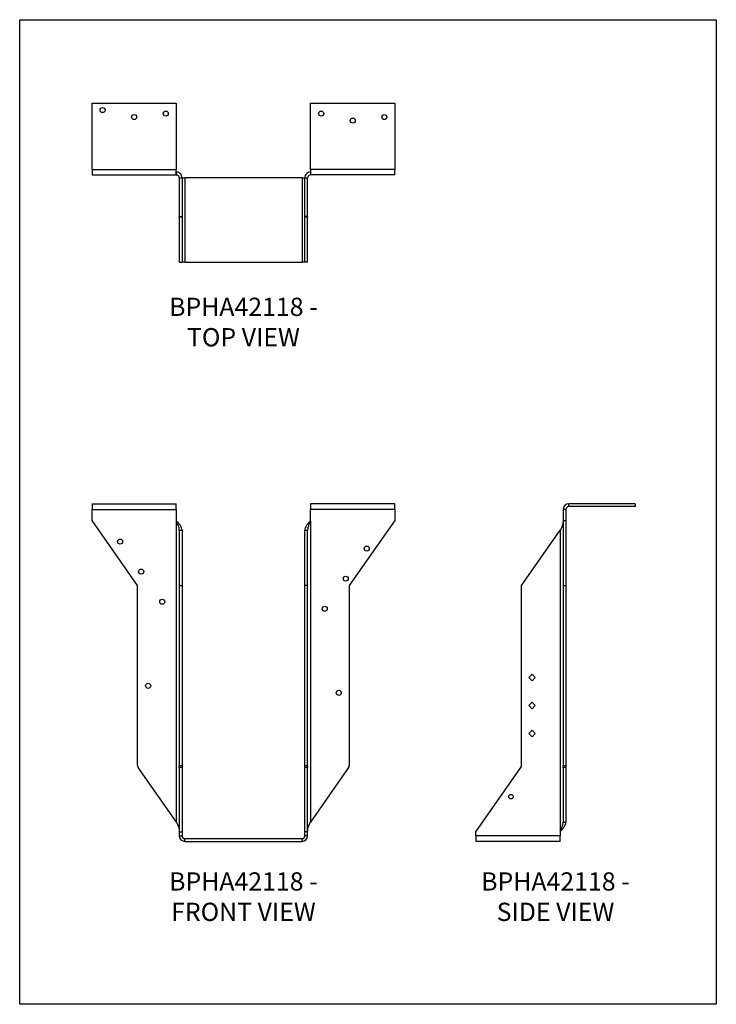
# Model space of a CAD drawing. Units: millimetres. Extents: x -1755 to -1125, y -780 to 111.
import ezdxf

# ---------------------------------------------------------------- set-up
doc = ezdxf.new("R2010")
doc.units = ezdxf.units.MM
doc.header["$MEASUREMENT"] = 0
doc.layers.get('0').update_dxf_attribs({"linetype": 'CONTINUOUS'})
doc.layers.get('Defpoints').update_dxf_attribs({"linetype": 'CONTINUOUS'})
doc.layers.add('OBJ', color=255, linetype='CONTINUOUS')
doc.styles.add('SLDTEXTSTYLE0', font='TXT', dxfattribs={"width": 0.605})

msp = doc.modelspace()

# ---------------------------------------------------------------- linework, layer by layer
at = {"color": 7, "linetype": 'Continuous', "lineweight": 25}
for p, q in [((-1689.82, 35.19), (-1613.68, 35.19)), ((-1689.82, -24.82), (-1689.82, 35.19)), ((-1613.68, 35.19), (-1613.68, -24.82)), ((-1492.11, -24.82), (-1492.11, 35.19)), ((-1492.11, 35.19), (-1415.97, 35.19)), ((-1415.97, 35.19), (-1415.97, -24.82)), ((-1689.82, -24.82), (-1613.68, -24.82)), ((-1689.82, -24.82), (-1689.82, -29.9)), ((-1613.68, -29.9), (-1613.68, -24.82)), ((-1415.97, -24.82), (-1492.11, -24.82)), ((-1492.11, -24.82), (-1492.11, -29.9)), ((-1415.97, -29.9), (-1415.97, -24.82)), ((-1689.82, -29.9), (-1613.68, -29.9)), ((-1613.68, -27.36), (-1613.5, -27.36)), ((-1613.68, -29.9), (-1613.5, -29.9)), ((-1613.5, -29.9), (-1613.5, -27.36)), ((-1610.96, -32.43), (-1608.42, -32.43)), ((-1610.96, -32.43), (-1610.96, -67.52)), ((-1608.42, -32.43), (-1608.42, -67.52)), ((-1608.42, -32.62), (-1605.88, -32.62)), ((-1605.88, -32.62), (-1605.88, -108.76)), ((-1499.91, -32.62), (-1605.88, -32.62)), ((-1499.91, -32.62), (-1499.91, -108.76)), ((-1499.91, -32.62), (-1497.37, -32.62)), ((-1497.37, -32.43), (-1494.83, -32.43)), ((-1497.37, -67.52), (-1497.37, -32.43)), ((-1494.83, -67.52), (-1494.83, -32.43)), ((-1492.3, -27.36), (-1492.3, -29.9)), ((-1492.3, -27.36), (-1492.11, -27.36)), ((-1492.3, -29.9), (-1492.11, -29.9)), ((-1415.97, -29.9), (-1492.11, -29.9)), ((-1610.96, -67.52), (-1608.42, -67.52)), ((-1610.96, -68.09), (-1610.96, -67.52)), ((-1608.42, -68.09), (-1610.96, -68.09)), ((-1610.96, -68.09), (-1610.96, -108.76)), ((-1608.42, -67.52), (-1608.42, -68.09)), ((-1608.42, -68.09), (-1608.42, -108.76)), ((-1494.83, -67.52), (-1497.37, -67.52)), ((-1497.37, -68.09), (-1497.37, -67.52)), ((-1494.83, -68.09), (-1497.37, -68.09)), ((-1497.37, -108.76), (-1497.37, -68.09)), ((-1494.83, -67.52), (-1494.83, -68.09)), ((-1494.83, -108.76), (-1494.83, -68.09)), ((-1610.96, -108.76), (-1608.42, -108.76)), ((-1605.88, -108.76), (-1608.42, -108.76)), ((-1605.88, -108.76), (-1499.91, -108.76)), ((-1497.37, -108.76), (-1499.91, -108.76)), ((-1494.83, -108.76), (-1497.37, -108.76)), ((-1689.82, -327.41), (-1613.68, -327.41)), ((-1689.82, -327.41), (-1689.82, -332.49)), ((-1613.68, -332.49), (-1613.68, -327.41)), ((-1415.97, -327.41), (-1492.11, -327.41)), ((-1492.11, -327.41), (-1492.11, -332.49)), ((-1415.97, -332.49), (-1415.97, -327.41)), ((-1258.71, -329.95), (-1258.71, -327.41)), ((-1198.7, -327.41), (-1258.71, -327.41)), ((-1198.7, -327.41), (-1198.7, -329.95)), ((-1689.82, -342.64), (-1689.82, -332.49)), ((-1689.82, -332.49), (-1613.68, -332.49)), ((-1613.68, -332.49), (-1613.68, -342.64)), ((-1492.11, -342.64), (-1492.11, -332.49)), ((-1415.97, -332.49), (-1492.11, -332.49)), ((-1415.97, -332.49), (-1415.97, -342.64)), ((-1261.25, -332.49), (-1263.79, -332.49)), ((-1263.79, -332.49), (-1263.79, -342.64)), ((-1261.25, -332.49), (-1261.25, -342.64)), ((-1198.7, -329.95), (-1258.71, -329.95)), ((-1648.58, -401.54), (-1689.82, -342.64)), ((-1613.68, -342.64), (-1613.5, -342.9)), ((-1613.5, -615.42), (-1613.5, -342.9)), ((-1492.3, -342.9), (-1492.11, -342.64)), ((-1492.3, -342.9), (-1492.3, -615.42)), ((-1415.97, -342.64), (-1457.21, -401.54)), ((-1263.79, -342.64), (-1261.25, -342.64)), ((-1263.79, -342.64), (-1263.79, -401.54)), ((-1261.25, -342.64), (-1261.25, -401.54)), ((-1610.96, -351.44), (-1608.42, -351.44)), ((-1610.96, -351.44), (-1610.96, -401.54)), ((-1608.42, -351.44), (-1608.42, -401.54)), ((-1497.37, -351.44), (-1494.83, -351.44)), ((-1497.37, -401.54), (-1497.37, -351.44)), ((-1494.83, -401.54), (-1494.83, -351.44)), ((-1301.41, -401.54), (-1266.33, -351.44)), ((-1266.33, -351.44), (-1266.33, -623.96)), ((-1648.58, -564.32), (-1648.58, -401.54)), ((-1610.96, -401.54), (-1608.42, -401.54)), ((-1610.96, -401.54), (-1610.96, -564.32)), ((-1608.42, -401.54), (-1608.42, -564.32)), ((-1494.83, -401.54), (-1497.37, -401.54)), ((-1497.37, -564.32), (-1497.37, -401.54)), ((-1494.83, -564.32), (-1494.83, -401.54)), ((-1457.21, -401.54), (-1457.21, -564.32)), ((-1301.41, -564.32), (-1301.41, -401.54)), ((-1263.79, -401.54), (-1261.25, -401.54)), ((-1263.79, -401.54), (-1263.79, -564.32)), ((-1261.25, -401.54), (-1261.25, -564.32)), ((-1294.84, -484.62), (-1291.89, -481.68)), ((-1291.89, -487.56), (-1294.84, -484.62)), ((-1291.89, -481.68), (-1288.95, -484.62)), ((-1288.95, -484.62), (-1291.89, -487.56)), ((-1294.84, -510), (-1291.89, -507.06)), ((-1291.89, -507.06), (-1288.95, -510)), ((-1291.89, -512.95), (-1294.84, -510)), ((-1288.95, -510), (-1291.89, -512.95)), ((-1294.84, -535.38), (-1291.89, -532.44)), ((-1291.89, -532.44), (-1288.95, -535.38)), ((-1291.89, -538.33), (-1294.84, -535.38)), ((-1288.95, -535.38), (-1291.89, -538.33)), ((-1613.5, -615.42), (-1648.01, -566.14)), ((-1610.96, -564.32), (-1608.42, -564.32)), ((-1610.96, -566.14), (-1610.96, -564.32)), ((-1608.42, -566.14), (-1610.96, -566.14)), ((-1610.96, -566.14), (-1610.96, -624.22)), ((-1608.42, -564.32), (-1608.42, -566.14)), ((-1608.42, -566.14), (-1608.42, -624.22)), ((-1497.37, -564.32), (-1494.83, -564.32)), ((-1497.37, -566.14), (-1497.37, -564.32)), ((-1494.83, -566.14), (-1497.37, -566.14)), ((-1497.37, -624.22), (-1497.37, -566.14)), ((-1494.83, -564.32), (-1494.83, -566.14)), ((-1494.83, -624.22), (-1494.83, -566.14)), ((-1457.79, -566.14), (-1492.3, -615.42)), ((-1342.66, -624.22), (-1301.99, -566.14)), ((-1263.79, -564.32), (-1261.25, -564.32)), ((-1263.79, -566.14), (-1263.79, -564.32)), ((-1261.25, -566.14), (-1263.79, -566.14)), ((-1263.79, -566.14), (-1263.79, -615.42)), ((-1261.25, -564.32), (-1261.25, -566.14)), ((-1261.25, -566.14), (-1261.25, -615.42)), ((-1263.79, -615.42), (-1261.25, -615.42)), ((-1610.96, -624.22), (-1608.42, -624.22)), ((-1610.96, -624.22), (-1610.96, -627.92)), ((-1610.96, -627.92), (-1608.42, -627.92)), ((-1608.42, -624.22), (-1608.42, -627.92)), ((-1605.88, -633), (-1605.88, -630.46)), ((-1605.88, -630.46), (-1499.91, -630.46)), ((-1499.91, -633), (-1499.91, -630.46)), ((-1497.37, -627.92), (-1497.37, -624.22)), ((-1494.83, -624.22), (-1497.37, -624.22)), ((-1494.83, -627.92), (-1497.37, -627.92)), ((-1494.83, -627.92), (-1494.83, -624.22)), ((-1342.66, -627.92), (-1342.66, -624.22)), ((-1266.51, -627.92), (-1342.66, -627.92)), ((-1342.66, -627.92), (-1342.66, -633)), ((-1266.33, -623.96), (-1266.51, -624.22)), ((-1266.51, -624.22), (-1266.51, -627.92)), ((-1266.51, -633), (-1266.51, -627.92)), ((-1605.88, -633), (-1499.91, -633)), ((-1266.51, -633), (-1342.66, -633))]:
    msp.add_line(p, q, dxfattribs=at)
for centre, radius in [((-1680.31, 28.85), 2.28), ((-1623.2, 25.67), 2.28), ((-1482.59, 25.67), 2.28), ((-1651.75, 22.5), 2.28), ((-1454.04, 19.33), 2.28), ((-1425.48, 22.5), 2.28), ((-1664.44, -361.67), 2.28), ((-1441.35, -368.02), 2.28), ((-1645.41, -388.86), 2.28), ((-1460.39, -395.21), 2.28), ((-1626.37, -416.05), 2.28), ((-1479.42, -422.39), 2.28), ((-1639.06, -492.2), 2.28), ((-1466.73, -498.54), 2.28), ((-1310.93, -592.49), 2.08)]:
    msp.add_circle(centre, radius, dxfattribs=at)
for centre, radius, start, end in [((-1258.71, -332.49), 5.08, 90, 180), ((-1258.71, -332.49), 2.54, 90, 180), ((-1645.41, -564.32), 3.17, 180, 215), ((-1460.39, -564.32), 3.17, 325, 0), ((-1304.58, -564.32), 3.17, 325, 0), ((-1605.88, -627.92), 5.08, 180, 270), ((-1605.88, -627.92), 2.54, 180, 270), ((-1499.91, -627.92), 2.54, 270, 0), ((-1499.91, -627.92), 5.08, 270, 0)]:
    msp.add_arc(centre, radius, start, end, dxfattribs=at)
for points in [[(-1608.42, -32.43), (-1608.42, -31.77), (-1608.55, -31.11), (-1609.06, -29.88), (-1609.44, -29.32), (-1610.38, -28.38), (-1610.94, -28), (-1612.17, -27.49), (-1612.83, -27.36), (-1613.5, -27.36)], [(-1610.96, -32.43), (-1610.96, -32.1), (-1611.02, -31.77), (-1611.28, -31.16), (-1611.47, -30.87), (-1611.94, -30.41), (-1612.22, -30.22), (-1612.83, -29.96), (-1613.16, -29.9), (-1613.5, -29.9)], [(-1492.3, -27.36), (-1492.96, -27.36), (-1493.62, -27.49), (-1494.85, -28), (-1495.42, -28.38), (-1496.36, -29.32), (-1496.73, -29.88), (-1497.24, -31.11), (-1497.37, -31.77), (-1497.37, -32.43)], [(-1492.3, -29.9), (-1492.63, -29.9), (-1492.96, -29.96), (-1493.57, -30.22), (-1493.86, -30.41), (-1494.33, -30.87), (-1494.51, -31.16), (-1494.77, -31.77), (-1494.83, -32.1), (-1494.83, -32.43)], [(-1608.42, -351.44), (-1608.42, -350.73), (-1608.55, -350.02), (-1609.06, -348.59), (-1609.44, -347.88), (-1610.38, -346.46), (-1610.94, -345.75), (-1612.17, -344.32), (-1612.83, -343.61), (-1613.5, -342.9)], [(-1610.96, -351.44), (-1610.96, -350.73), (-1611.02, -350.02), (-1611.28, -348.59), (-1611.47, -347.88), (-1611.94, -346.46), (-1612.22, -345.75), (-1612.83, -344.32), (-1613.16, -343.61), (-1613.5, -342.9)], [(-1492.3, -342.9), (-1492.96, -343.61), (-1493.62, -344.32), (-1494.85, -345.75), (-1495.42, -346.46), (-1496.36, -347.88), (-1496.73, -348.59), (-1497.24, -350.02), (-1497.37, -350.73), (-1497.37, -351.44)], [(-1492.3, -342.9), (-1492.63, -343.61), (-1492.96, -344.32), (-1493.57, -345.75), (-1493.86, -346.46), (-1494.33, -347.88), (-1494.51, -348.59), (-1494.77, -350.02), (-1494.83, -350.73), (-1494.83, -351.44)], [(-1263.79, -342.9), (-1263.79, -343.61), (-1263.86, -344.32), (-1264.11, -345.75), (-1264.3, -346.46), (-1264.77, -347.88), (-1265.05, -348.59), (-1265.66, -350.02), (-1266, -350.73), (-1266.33, -351.44)], [(-1613.5, -615.42), (-1613.16, -616.13), (-1612.83, -616.84), (-1612.22, -618.27), (-1611.94, -618.98), (-1611.47, -620.4), (-1611.28, -621.11), (-1611.02, -622.54), (-1610.96, -623.25), (-1610.96, -623.96)], [(-1494.83, -623.96), (-1494.83, -623.25), (-1494.77, -622.54), (-1494.51, -621.11), (-1494.33, -620.4), (-1493.86, -618.98), (-1493.57, -618.27), (-1492.96, -616.84), (-1492.63, -616.13), (-1492.3, -615.42)], [(-1266.33, -623.96), (-1266, -623.25), (-1265.66, -622.54), (-1265.05, -621.11), (-1264.77, -620.4), (-1264.3, -618.98), (-1264.11, -618.27), (-1263.86, -616.84), (-1263.79, -616.13), (-1263.79, -615.42)], [(-1266.33, -623.96), (-1265.66, -623.25), (-1265, -622.54), (-1263.77, -621.11), (-1263.21, -620.4), (-1262.27, -618.98), (-1261.89, -618.27), (-1261.38, -616.84), (-1261.25, -616.13), (-1261.25, -615.42)]]:
    msp.add_open_spline(points, degree=3, knots=[0, 0, 0, 0, 0.25, 0.25, 0.5, 0.5, 0.75, 0.75, 1, 1, 1, 1], dxfattribs=at)
at = {"layer": 'Defpoints'}
msp.add_lwpolyline([(-1755.24, 110.61), (-1125.24, 110.61), (-1125.24, -780.39), (-1755.24, -780.39)], close=True, dxfattribs=at)

# ---------------------------------------------------------------- texts
at = {"layer": 'OBJ', "color": 7, "char_height": 16.5, "attachment_point": 8, "style": 'SLDTEXTSTYLE0'}
for s, insert in [('{\\fArial|b0|i0|c0|p34;BPHA42118 - TOP VIEW}', (-1552.9, -184.99)), ('{\\fArial|b0|i0|c0|p34;BPHA42118 - FRONT VIEW}', (-1552.9, -704.97)), ('{\\fArial|b0|i0|c0|p34;BPHA42118 - SIDE VIEW}', (-1270.68, -704.97))]:
    msp.add_mtext(s, dxfattribs=dict(at, insert=insert))

doc.saveas('drawing.dxf')
